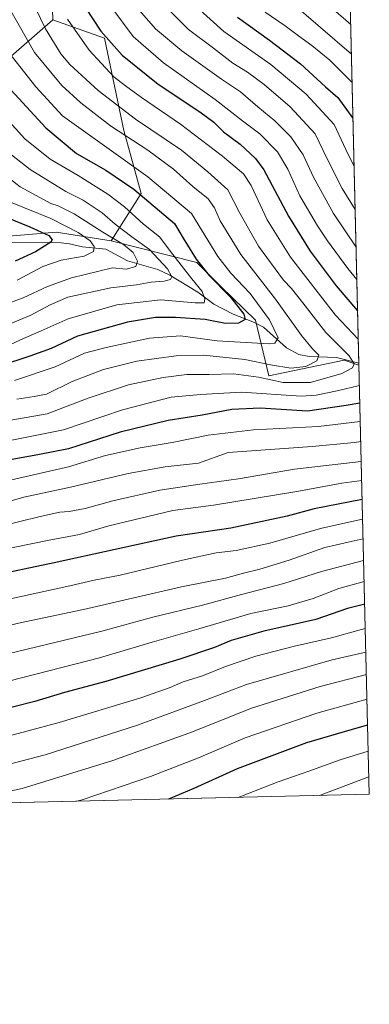
# Model space of a CAD drawing. Units: metres. Extents: x 661647 to 665106, y 4746526 to 4748920.
# Drawn here: x 664971 to 665106, y 4746526 to 4746905 of the extents above; entities that cross this region are included whole.
import ezdxf

# ---------------------------------------------------------------- set-up
doc = ezdxf.new("R2010")
doc.units = ezdxf.units.M
doc.header["$MEASUREMENT"] = 0
for name, color, linetype, lineweight in [('Arbolado forestal CxS', 92, 'Continuous', 0), ('Comarca CxS', 21, 'Continuous', 0), ('Comunidad Autónoma CxS', 142, 'Continuous', 0), ('Corriente natural lineal', 142, 'Continuous', 13), ('Curva de nivel maestra', 30, 'Continuous', 30), ('Curva de nivel normal', 30, 'Continuous', 0), ('Municipio CxS', 4, 'Continuous', 0), ('Provincia CxS', 1, 'Continuous', 0)]:
    doc.layers.add(name, color=color, linetype=linetype, lineweight=lineweight)

# ---------------------------------------------------------------- blocks, each defined once
blk = doc.blocks.new('*U9')
at = {"layer": 'Arbolado forestal CxS', "color": 92, "linetype": 'Continuous', "lineweight": 0}
for points in [[(664981.4530999997, 4746975.103900001, 1316.906300000002), (664983.7012, 4746904.8793, 1317.212), (664956.4179999996, 4746881.007099999, 1296.439700000003), (664939.3668999998, 4746881.689300001, 1288.241699999999), (664918.9051000001, 4746878.9615, 1275.935200000007), (664903.8992, 4746883.7367, 1269.4283), (664892.9866000004, 4746903.5165, 1269.422200000001), (664897.0787000004, 4746921.249100001, 1275.628100000002)], [(664960.5100999996, 4746820.986400001, 1269.695399999997), (664985.0639000004, 4746823.032000001, 1278.279999999999), (665006.2077000003, 4746819.6217, 1285.346000000005), (665039.1665000003, 4746811.284499999, 1299.679600000003), (665048.5524000004, 4746801.9363, 1300.721799999999), (665061.7050999999, 4746789.0525, 1301.739600000001), (665066.8947999999, 4746767.6338, 1311.540500000003), (665095.9086999996, 4746773.724300001, 1314.030199999994), (665101.5732000006, 4746771.769099999, 1316.051099999997), (665105.5499999998, 4746606.430000001, 1411.877800000002), (664294.4532000005, 4746587.1522, 1087.739199999996)]]:
    blk.add_polyline3d(points, dxfattribs=at)

msp = doc.modelspace()

# ---------------------------------------------------------------- linework, layer by layer
at = {"layer": 'Arbolado forestal CxS', "color": 92, "linetype": 'Continuous', "lineweight": 0, "extrusion": (0.006137035578897076, -0.2551584796833171, 0.9668797686579246), "elevation": -1205824.954029308, "flags": 128}
msp.add_lwpolyline([(779044.9518001515, 4573347.768883184), (779044.9518001515, 4573104.734178457)], dxfattribs=at)
at = {"layer": 'Arbolado forestal CxS', "color": 92, "linetype": 'Continuous', "lineweight": 0, "extrusion": (0.003229765950419506, -0.1341671122913346, 0.9909534573285014), "elevation": -633408.3931639189, "flags": 128}
msp.add_lwpolyline([(779143.5098590417, 4686783.648192496), (779143.5098590417, 4686782.826321526)], dxfattribs=at)
at = {"layer": 'Arbolado forestal CxS', "color": 92, "linetype": 'Continuous', "lineweight": 0, "extrusion": (-0.01205482936910793, 0.5011905649937779, 0.8652529680099914), "elevation": 2372158.255994021, "flags": 128}
msp.add_lwpolyline([(-779047.4505772977, -4091473.370420095), (-779047.4505772977, -4091282.227569431)], dxfattribs=at)
at = {"layer": 'Arbolado forestal CxS', "color": 92, "linetype": 'Continuous', "lineweight": 0, "extrusion": (-0.3447953011034612, -0.008194901348248889, 0.9386421277190078), "elevation": -266897.9918283757, "flags": 128}
msp.add_lwpolyline([(-4729462.946969726, 730469.4946097926), (-4729462.946969727, 729885.6402237475)], dxfattribs=at)
at = {"layer": 'Arbolado forestal CxS', "color": 92, "linetype": 'Continuous', "lineweight": 0}
msp.add_polyline3d([(665095.9034000002, 4747007.500700001, 1378.191699999996), (665101.5732000006, 4746771.769099999, 1316.051099999997), (665095.9086999996, 4746773.724300001, 1314.030199999994), (665066.8947999999, 4746767.6338, 1311.540500000003), (665061.7050999999, 4746789.0525, 1301.739600000001), (665048.5524000004, 4746801.9363, 1300.721799999999), (665039.1665000003, 4746811.284499999, 1299.679600000003), (665006.2077000003, 4746819.6217, 1285.346000000005), (665017.6879000004, 4746837.882099999, 1300.722200000004), (665011.1338999999, 4746862.226500001, 1312.091), (665003.6436999999, 4746897.806500001, 1325.022200000007), (664983.7012, 4746904.8793, 1317.212), (664981.4530999997, 4746975.103900001, 1316.906300000002), (665017.1228999998, 4746984.679300001, 1334.088099999994), (665030.6991999998, 4746999.878699999, 1342.963000000003), (665061.6541999998, 4747011.1931, 1358.250599999999), (665077.5131000001, 4747011.1929, 1365.893599999996), (665094.5049000002, 4747006.661699999, 1377.262600000002)], close=True, dxfattribs=at)
for points in [[(664983.7012, 4746904.8793, 1317.212), (664956.4179999996, 4746881.007099999, 1296.439700000003), (664939.3668999998, 4746881.689300001, 1288.241699999999), (664918.9051000001, 4746878.9615, 1275.935200000007), (664903.8992, 4746883.7367, 1269.4283), (664892.9866000004, 4746903.5165, 1269.422200000001), (664897.0787000004, 4746921.249100001, 1275.628100000002)], [(664983.7012, 4746904.8793, 1317.212), (664956.4179999996, 4746881.007099999, 1296.439700000003), (664939.3668999998, 4746881.689300001, 1288.241699999999), (664918.9051000001, 4746878.9615, 1275.935200000007), (664903.8992, 4746883.7367, 1269.4283), (664892.9866000004, 4746903.5165, 1269.422200000001), (664897.0787000004, 4746921.249100001, 1275.628100000002)], [(664750.7763999999, 4746908.974500001, 1220.631200000003), (664782.1508999999, 4746889.876300001, 1227.2592), (664802.6124999998, 4746878.963400001, 1235.462100000004), (664831.2591000004, 4746857.137399999, 1245.757500000007), (664857.1776999999, 4746838.0393, 1257.473800000007), (664857.1775000002, 4746823.033700001, 1265.385599999994), (664832.6224999997, 4746816.2141, 1271.814799999993), (664814.8885000005, 4746794.388699999, 1285.317999999999), (664824.4369000001, 4746767.106100001, 1300.330900000001), (664846.2633999997, 4746737.095600001, 1316.366699999999), (664847.6271000003, 4746719.3617, 1325.964800000002), (664863.9956999999, 4746693.443200001, 1339.464399999997), (664895.3702999996, 4746682.529899999, 1346.2883), (664928.1102999998, 4746687.986099999, 1346.105800000005), (664955.3923000004, 4746698.898700001, 1343.688099999999), (664963.5776000004, 4746709.8113, 1338.4234), (664960.8497000001, 4746722.088099999, 1330.819000000003), (664939.0239000004, 4746731.6371, 1321.761400000003), (664917.1982000006, 4746737.094500001, 1317.604500000001), (664903.5565999999, 4746760.284200001, 1302.115000000005), (664904.9209000004, 4746783.4747, 1287.570099999997), (664960.5100999996, 4746820.986400001, 1269.695399999997), (664985.0639000004, 4746823.032000001, 1278.279999999999), (665006.2077000003, 4746819.6217, 1285.346000000005)], [(664750.7763999999, 4746908.974500001, 1220.631200000003), (664782.1508999999, 4746889.876300001, 1227.2592), (664802.6124999998, 4746878.963400001, 1235.462100000004), (664831.2591000004, 4746857.137399999, 1245.757500000007), (664857.1776999999, 4746838.0393, 1257.473800000007), (664857.1775000002, 4746823.033700001, 1265.385599999994), (664832.6224999997, 4746816.2141, 1271.814799999993), (664814.8885000005, 4746794.388699999, 1285.317999999999), (664824.4369000001, 4746767.106100001, 1300.330900000001), (664846.2633999997, 4746737.095600001, 1316.366699999999), (664847.6271000003, 4746719.3617, 1325.964800000002), (664863.9956999999, 4746693.443200001, 1339.464399999997), (664895.3702999996, 4746682.529899999, 1346.2883), (664928.1102999998, 4746687.986099999, 1346.105800000005), (664955.3923000004, 4746698.898700001, 1343.688099999999), (664963.5776000004, 4746709.8113, 1338.4234), (664960.8497000001, 4746722.088099999, 1330.819000000003), (664939.0239000004, 4746731.6371, 1321.761400000003), (664917.1982000006, 4746737.094500001, 1317.604500000001), (664903.5565999999, 4746760.284200001, 1302.115000000005), (664904.9209000004, 4746783.4747, 1287.570099999997), (664960.5100999996, 4746820.986400001, 1269.695399999997), (664985.0639000004, 4746823.032000001, 1278.279999999999), (665006.2077000003, 4746819.6217, 1285.346000000005)], [(664956.4179999996, 4746881.007099999, 1296.439700000003), (664983.7012, 4746904.8793, 1317.212), (665003.6436999999, 4746897.806500001, 1325.022200000007), (665011.1338999999, 4746862.226500001, 1312.091), (665017.6879000004, 4746837.882099999, 1300.722200000004), (665006.2077000003, 4746819.6217, 1285.346000000005), (664985.0639000004, 4746823.032000001, 1278.279999999999), (664960.5100999996, 4746820.986400001, 1269.695399999997)], [(664983.7012, 4746904.8793, 1317.212), (665003.6436999999, 4746897.806500001, 1325.022200000007), (665011.1338999999, 4746862.226500001, 1312.091), (665017.6879000004, 4746837.882099999, 1300.722200000004), (665006.2077000003, 4746819.6217, 1285.346000000005)], [(664983.7012, 4746904.8793, 1317.212), (665003.6436999999, 4746897.806500001, 1325.022200000007), (665011.1338999999, 4746862.226500001, 1312.091), (665017.6879000004, 4746837.882099999, 1300.722200000004), (665006.2077000003, 4746819.6217, 1285.346000000005)], [(665006.2077000003, 4746819.6217, 1285.346000000005), (665039.1665000003, 4746811.284499999, 1299.679600000003), (665048.5524000004, 4746801.9363, 1300.721799999999), (665061.7050999999, 4746789.0525, 1301.739600000001), (665066.8947999999, 4746767.6338, 1311.540500000003), (665095.9086999996, 4746773.724300001, 1314.030199999994), (665101.5732000006, 4746771.769099999, 1316.051099999997)]]:
    msp.add_polyline3d(points, dxfattribs=at)
at = {"layer": 'Comarca CxS', "color": 21, "linetype": 'Continuous', "lineweight": 0, "flags": 128}
msp.add_lwpolyline([(662354.4082760386, 4746541.042251084), (661701.3200012296, 4746525.519982519), (661684.901558124, 4747222.421134932), (661674.1905222642, 4747677.064317939), (661654.326009313, 4748520.238172987), (661646.8200012292, 4748838.839982495), (661766.6867835579, 4748841.689517092), (662543.4675768935, 4748860.155548311), (665049.9100012558, 4748919.739982499), (665067.3721562766, 4748193.726721746), (665084.7357687583, 4747471.810503391), (665105.5500012562, 4746606.42998252), (664482.0135495747, 4746591.610086597)], close=True, dxfattribs=at)
at = {"layer": 'Comunidad Autónoma CxS', "color": 142, "linetype": 'Continuous', "lineweight": 0, "flags": 128}
msp.add_lwpolyline([(662354.4082760386, 4746541.042251084), (661701.3200012296, 4746525.519982519), (661684.901558124, 4747222.421134932), (661674.1905222642, 4747677.064317939), (661654.326009313, 4748520.238172987), (661646.8200012292, 4748838.839982495), (661766.6867835579, 4748841.689517092), (662543.4675768935, 4748860.155548311), (665049.9100012558, 4748919.739982499), (665067.3721562766, 4748193.726721746), (665084.7357687583, 4747471.810503391), (665105.5500012562, 4746606.42998252), (664482.0135495747, 4746591.610086597)], close=True, dxfattribs=at)
at = {"layer": 'Corriente natural lineal', "color": 142, "linetype": 'Continuous', "lineweight": 13}
msp.add_polyline3d([(665101.5537, 4746772.5833, 1316.161399999997), (665092.8881000001, 4746774.729800001, 1313.034899999999), (665082.3613, 4746775.067600001, 1309.500100000005), (665078.4264000002, 4746775.8913, 1308.049799999994), (665073.7395000001, 4746778.509199999, 1306.117299999998), (665064.7755000005, 4746786.458100001, 1302.775599999994), (665060.7720999997, 4746788.4498, 1301.137100000007), (665053.1634999998, 4746791.3947, 1298.559999999998), (665045.7594, 4746795.223900001, 1296.736399999995), (665039.5131000001, 4746799.9627, 1294.982199999999), (665028.7956999998, 4746806.5067, 1290.463300000003), (665024.1928000003, 4746808.660800001, 1288.321299999996), (665012.4697000004, 4746811.995800001, 1283.698900000003), (665004.0944999997, 4746816.423400001, 1282.307799999995), (664995.1350999996, 4746817.326099999, 1278.396399999998), (664990.1518000001, 4746818.561799999, 1277.486499999999), (664986.9698999999, 4746818.927400001, 1276.705499999997), (664955.0908000005, 4746819.2191, 1267.1826), (664938.4534999998, 4746823.956700001, 1262.390499999994), (664930.6710000001, 4746828.205700001, 1260.130999999994), (664924.4538000004, 4746829.9575, 1258.234700000001), (664909.5842000004, 4746837.1172, 1257.168300000005)], dxfattribs=at)
at = {"layer": 'Curva de nivel maestra', "color": 30, "linetype": 'Continuous', "lineweight": 30, "flags": 128}
for points, elevation in [([(664996.2999999998, 4746909.4001), (665002.1900000004, 4746900.4301), (665010.4199999999, 4746891.1601), (665024.2800000003, 4746879.9801), (665040.3099999997, 4746869.4001), (665045.7400000002, 4746865.450099999), (665049.5, 4746861.6601), (665055.8399999999, 4746856.890100001), (665061.7100000001, 4746851.350099999), (665064.9400000004, 4746847.030099999), (665074.4800000006, 4746829.220100001), (665082.7800000003, 4746815.6601), (665092.8300000001, 4746802.300100001), (665101.0683000004, 4746792.763900001)], 1325), ([(665054.7800000003, 4746905.860099999), (665067.0899999999, 4746896.9801), (665079.0599999997, 4746887.8201), (665088.7400000002, 4746879.0001), (665093.4000000004, 4746874.960100001), (665099.0999999996, 4746867.120100001), (665099.2883000001, 4746866.7678)], 1350), ([(664966.1500000004, 4746879.420100001), (664981.0800000001, 4746863.170100001), (664992.9199999999, 4746853.270099999), (665004.1900000004, 4746846.960100001), (665014.9100000003, 4746839.590100001), (665030.5800000001, 4746826.360099999), (665033.8799999999, 4746820.710100001), (665038.9100000003, 4746812.590100001), (665043.9800000006, 4746806.360099999), (665052.1799999997, 4746798.0101), (665057.2300000006, 4746791.440099999), (665057.7800000003, 4746789.4101), (665055.1600000003, 4746787.9101), (665050.1600000003, 4746787.8201), (665042.3499999996, 4746789.360099999), (665030.9400000004, 4746790.200099999), (665023.2699999996, 4746790.120100001), (665012.4400000004, 4746788.300100001), (664993.2800000003, 4746782.920100001), (664983.0999999996, 4746778.200099999), (664974.9400000004, 4746775.200099999), (664963.5999999996, 4746771.5001)], 1300), ([(664962.1799999997, 4746830.170100001), (664974.9600000001, 4746825.0601), (664982.1799999997, 4746821.700099999), (664983.4600000001, 4746820.120100001), (664982.9199999999, 4746819.210100001), (664977.0999999996, 4746815.4801), (664969.2699999996, 4746811.870100001)], 1275), ([(665101.9250999996, 4746757.138599999), (665096.6600000003, 4746756.2501), (665081.75, 4746754.110099999), (665063.5999999996, 4746755.2401), (665052.5999999996, 4746754.690099999), (665041.2699999996, 4746752.460100001), (665028.1200000001, 4746750.420100001), (665009.6799999997, 4746746.020099999), (664989.79, 4746739.600099999), (664977.9400000004, 4746737.2301), (664956.5199999996, 4746733.3201)], 1325), ([(665102.8169, 4746720.0614), (665084.3600000005, 4746716.390100001), (665073.9900000002, 4746713.600099999), (665052.2699999996, 4746708.9101), (665031.2699999996, 4746705.870100001), (664984.2699999996, 4746695.5601), (664958.5999999996, 4746690.190099999), (664945.5999999996, 4746686.380100001), (664934.2699999996, 4746683.4801), (664902.4100000003, 4746677.9001), (664890.5599999997, 4746676.8201), (664877.9400000004, 4746675.4801), (664866.2699999996, 4746674.600099999), (664850.2699999996, 4746673.200099999), (664832.04, 4746672.100099999), (664824.3300000001, 4746669.7601), (664820.3700000001, 4746666.380100001), (664813.6500000004, 4746658.440099999), (664806.4500000002, 4746646.7401), (664796.4299999997, 4746625.620100001), (664791.2199999997, 4746611.290100001), (664789.8700000001, 4746604.290100001), (664788.6908999998, 4746598.899300001)], 1350), ([(665103.7882000003, 4746679.680000001), (665097.1399999997, 4746677.970100001), (665085.04, 4746673.840100001), (665064.9199999999, 4746669.2401), (665052.4400000004, 4746665.6801), (665046, 4746663.020099999), (665032.6600000003, 4746658.4801), (665004.1200000001, 4746649.850099999), (664988.29, 4746645.700099999), (664976.7999999998, 4746642.170100001), (664952.3899999997, 4746636.0601), (664928.1299999999, 4746631.7401), (664901.3899999997, 4746628.720100001), (664878.7199999997, 4746625.4101), (664865.29, 4746622.720100001), (664857.4000000004, 4746619.5001), (664852.8399999999, 4746615.290100001), (664848.9600000001, 4746609.290100001), (664845.3200000003, 4746601.950099999), (664844.7904000003, 4746600.232600001)], 1375), ([(665104.9094000002, 4746633.0648), (665098.9800000006, 4746631.390100001), (665081.4000000004, 4746626.2601), (665054.7400000002, 4746616.270099999), (665038.0300000003, 4746608.6601), (665028.2715999996, 4746604.593499999)], 1400), ([(665028.2715999996, 4746604.593499999), (665028.2709999997, 4746604.5933)], 1400)]:
    msp.add_lwpolyline(points, dxfattribs=dict(at, elevation=elevation))
at = {"layer": 'Curva de nivel normal', "color": 30, "linetype": 'Continuous', "lineweight": 0, "flags": 128}
for points, elevation in [([(664958.5999999996, 4746749), (664981.5499999998, 4746753), (664997.3899999997, 4746759), (665012.8799999999, 4746764.140000001), (665026.2699999996, 4746767.07), (665035.3399999999, 4746768.140000001), (665043.8600000005, 4746768.189999999), (665053.2800000003, 4746768.380000001), (665062.9000000004, 4746767.100000001), (665072.3899999997, 4746765.07), (665082.8899999997, 4746765.15), (665095.04, 4746768.560000001), (665099.0499999998, 4746770.75), (665099.79, 4746772.33), (665097.8700000001, 4746775.33), (665088.8300000001, 4746784.300000001), (665079.9699999997, 4746795.77), (665075.5700000003, 4746801.26), (665072.5099999999, 4746804.480000001), (665062.9699999997, 4746817.619999999), (665055.7199999997, 4746830.289999999), (665051.0800000001, 4746839.369999999), (665043.4199999999, 4746846.32), (665033.2699999996, 4746854.65), (665015.5999999996, 4746866.57), (665001.2199999997, 4746877.630000001), (664990.2999999998, 4746887.619999999), (664986.8600000005, 4746891.730000001), (664980.8899999997, 4746901.41), (664975.0599999997, 4746913.74)], 1315), ([(665098.6923000002, 4746891.5492), (665074.9000000004, 4746912.199999999)], 1360), ([(664969.9500000002, 4746758.680000001), (664976.5999999996, 4746759.680000001), (664981.3399999999, 4746760.66), (664991.2400000002, 4746765.439999999), (665003.1900000004, 4746770.16), (665016.0800000001, 4746773.25), (665031.2800000003, 4746775.34), (665041.9199999999, 4746775.619999999), (665057.6699999999, 4746774.02), (665067.5099999999, 4746771.859999999), (665075.4100000003, 4746770.630000001), (665081.1900000004, 4746771.24), (665085.4199999999, 4746773.5), (665086.1399999997, 4746775.67), (665083.6299999999, 4746778.060000001), (665079.4600000001, 4746783.140000001), (665069.4600000001, 4746797.140000001), (665056.0800000001, 4746814.430000001), (665048.0999999996, 4746827.439999999), (665045.9199999999, 4746832.430000001), (665043.5199999996, 4746835.84), (665037.5899999999, 4746840.630000001), (665030.1600000003, 4746847.33), (665020.3499999996, 4746854.58), (665005.9600000001, 4746864.01), (664994.4800000006, 4746872.83), (664987.2300000006, 4746879.57), (664976.7300000006, 4746892.27), (664967.6500000004, 4746908.34)], 1310), ([(665100.7795000002, 4746804.771600001), (665097.2699999996, 4746809.050000001), (665089.4699999997, 4746819.74), (665085.5700000003, 4746825.4), (665078.8600000005, 4746837.060000001), (665074.1600000003, 4746847.350000001), (665070.2300000006, 4746853.949999999), (665063.3899999997, 4746860.890000001), (665056.75, 4746865.92), (665046.2800000003, 4746874.09), (665026.3799999999, 4746888.279999999), (665014.6500000004, 4746898.34), (665006.04, 4746909.92)], 1330), ([(665100.4801000003, 4746817.216499999), (665091.79, 4746830.16), (665084.0999999996, 4746844.199999999), (665080.0800000001, 4746852.779999999), (665075.3499999996, 4746859.779999999), (665069.2300000006, 4746865.91), (665062.5899999999, 4746871.350000001), (665055.9900000002, 4746877.060000001), (665048.6900000004, 4746881.939999999), (665033.3700000001, 4746892.880000001), (665023.2199999997, 4746901.390000001), (665017.1500000004, 4746908.470000001)], 1335), ([(665100.1315000001, 4746831.710999999), (665095.1200000001, 4746839.800000001), (665089.2999999998, 4746851.32), (665084.7800000003, 4746860.84), (665075.1100000005, 4746871.27), (665065.1299999999, 4746879.850000001), (665058.6399999997, 4746884.65), (665053, 4746888.189999999), (665045.5300000003, 4746893.930000001), (665035.9600000001, 4746901.060000001), (665028.5599999997, 4746908.529999999)], 1340), ([(665099.7293999996, 4746848.428500001), (665097.3700000001, 4746852.960000001), (665092, 4746864.460000001), (665081.2699999996, 4746876.180000001), (665067.5999999996, 4746887.58), (665049.5599999997, 4746900.380000001), (665039.0599999997, 4746909.77)], 1345), ([(665098.4151, 4746903.073100001), (665091.79, 4746908.779999999)], 1365), ([(665101.3324999996, 4746781.778999999), (665092.54, 4746791.060000001), (665075.2300000006, 4746813.350000001), (665066.25, 4746827.779999999), (665060.0800000001, 4746841.02), (665057.1200000001, 4746845.470000001), (665049, 4746852.350000001), (665032.9199999999, 4746864.600000001), (665017.8600000005, 4746874.880000001), (665011.6799999997, 4746879.359999999), (665007.2400000002, 4746882.84), (664997.79, 4746893.16), (664989.4100000003, 4746905.100000001)], 1320), ([(665098.9543000003, 4746880.655300001), (665090.3099999997, 4746889.279999999), (665083.4800000006, 4746894.980000001), (665078.2999999998, 4746898.600000001), (665073.2000000002, 4746902.550000001), (665065.4699999997, 4746907.82)], 1355), ([(664968.9699999997, 4746765.859999999), (664984.6100000005, 4746771.09), (664995.9400000004, 4746776.390000001), (665004.2699999996, 4746778.619999999), (665020.9400000004, 4746782.180000001), (665032.9400000004, 4746783.050000001), (665046.9400000004, 4746781.199999999), (665066.9600000001, 4746779.939999999), (665069.25, 4746780.27), (665070.4699999997, 4746782.350000001), (665067.2000000002, 4746789.189999999), (665059.6699999999, 4746799.350000001), (665052.2199999997, 4746807.24), (665047.2800000003, 4746813.630000001), (665037.1399999997, 4746830.15), (665020.3600000005, 4746844.369999999), (665005.3799999999, 4746854.970000001), (664987.4900000002, 4746867.84), (664977.2100000001, 4746879.01), (664966.7999999998, 4746892.25)], 1305), ([(664963.8399999999, 4746778.08), (664971.25, 4746781.51), (664979.2699999996, 4746784.939999999), (664989.6299999999, 4746789.59), (665008.3600000005, 4746795), (665025.2400000002, 4746796.960000001), (665038.5199999996, 4746795.74), (665041.9600000001, 4746795.76), (665042.29, 4746797.17), (665041.2699999996, 4746800.140000001), (665037.2400000002, 4746804.980000001), (665029.8799999999, 4746814.42), (665024.8200000003, 4746821.17), (665018.7000000002, 4746826.16), (665011.3200000003, 4746832.789999999), (665004.9000000004, 4746837.699999999), (664993.5099999999, 4746844.859999999), (664982.7400000002, 4746851.08), (664972.9500000002, 4746858.960000001), (664960.9000000004, 4746872.230000001)], 1295), ([(664966.04, 4746854.16), (664975, 4746847.210000001), (664988.7000000002, 4746838.74), (664995.4400000004, 4746835.34), (665002.7199999997, 4746830.5), (665007.75, 4746826.08), (665014.1600000003, 4746821.17), (665020.9699999997, 4746816.34), (665027.9400000004, 4746808.939999999), (665029.5599999997, 4746805.83), (665029.0099999999, 4746804.82), (665026.5999999996, 4746804.199999999), (665021.5999999996, 4746803.699999999), (665015.9699999997, 4746802.680000001), (665006.04, 4746801.550000001), (664989.5199999996, 4746797.939999999), (664982.7800000003, 4746795.08), (664975.2300000006, 4746791.039999999), (664967.5999999996, 4746787.800000001)], 1290), ([(664961.04, 4746848.32), (664971.1399999997, 4746840.480000001), (664983.0099999999, 4746834.07), (664985.8499999996, 4746833.199999999), (664992.0199999996, 4746830.039999999), (665003, 4746823.02), (665010.9100000003, 4746818.26), (665014.6900000004, 4746815.130000001), (665016.3799999999, 4746811.9), (665015.7599999999, 4746809.730000001), (665011.9199999999, 4746808.810000001), (665006.7199999997, 4746809.279999999), (664990.9400000004, 4746805.470000001), (664981.6600000003, 4746802.07), (664972.2999999998, 4746797.730000001), (664959.4400000004, 4746792.980000001)], 1285), ([(664970.0599999997, 4746804.470000001), (664979.9500000002, 4746809.800000001), (664986.9900000002, 4746812.189999999), (664995.8200000003, 4746813.720000001), (664999.3700000001, 4746815.619999999), (664999.6600000003, 4746817.550000001), (664998.0800000001, 4746819.619999999), (664993.4500000002, 4746822.9), (664982.9400000004, 4746828.33), (664968.1600000003, 4746834.33)], 1280), ([(664966.0999999996, 4746742.430000001), (664987.8099999997, 4746746.82), (665010.5999999996, 4746754.58), (665029.3300000001, 4746759.480000001), (665040.6299999999, 4746760.439999999), (665056.3499999996, 4746761.369999999), (665079.3799999999, 4746759.84), (665085.0599999997, 4746760.17), (665093.1299999999, 4746761.890000001), (665101.7605, 4746763.982999999)], 1320), ([(664964.5199999996, 4746726.779999999), (664989.75, 4746732.640000001), (665004.0499999998, 4746736.91), (665017.4000000004, 4746739.980000001), (665029.7199999997, 4746741.980000001), (665043.5999999996, 4746744.84), (665060.9400000004, 4746746.92), (665085.9400000004, 4746748.100000001), (665102.0965, 4746750.0141)], 1330), ([(664962.1900000004, 4746718), (664972.5999999996, 4746720.890000001), (664990.5999999996, 4746724.74), (665012.79, 4746729.99), (665027.0199999996, 4746732.539999999), (665039.79, 4746734.060000001), (665051.2699999996, 4746738.17), (665083.5499999998, 4746740.5), (665099.8700000001, 4746741.960000001), (665102.2813999997, 4746742.328400001)], 1335), ([(664962.0099999999, 4746709.390000001), (664978.8899999997, 4746713.470000001), (664986.4299999997, 4746715.109999999), (664989.9800000006, 4746715.34), (664996.2199999997, 4746716.49), (665006.8499999996, 4746719.539999999), (665024.9299999997, 4746723.609999999), (665040.3300000001, 4746725.939999999), (665055.2699999996, 4746727.970000001), (665076.7699999996, 4746731.74), (665102.4674000005, 4746734.594599999)], 1340), ([(664953.8200000003, 4746698.539999999), (664982.3700000001, 4746704.390000001), (664994, 4746706.560000001), (665005.3700000001, 4746709.890000001), (665029.9400000004, 4746715.730000001), (665045.5999999996, 4746717.82), (665077.6699999999, 4746723.130000001), (665094.9800000006, 4746726.32), (665102.6432999996, 4746727.2818)], 1345), ([(664800.4643999999, 4746599.1788), (664802.0099999999, 4746604.890000001), (664810.1200000001, 4746627.600000001), (664818.0899999999, 4746642.720000001), (664824.7599999999, 4746651.430000001), (664829.6900000004, 4746656.02), (664836.29, 4746659.390000001), (664846.9000000004, 4746661.609999999), (664865.4500000002, 4746663.16), (664888.8600000005, 4746665.75), (664911.6200000001, 4746669.08), (664935.5999999996, 4746673.859999999), (664962.5999999996, 4746680.66), (664990.2699999996, 4746686.689999999), (664999.5999999996, 4746688.930000001), (665009.6200000001, 4746690.850000001), (665033.6500000004, 4746696.689999999), (665046.6200000001, 4746699.480000001), (665054.2699999996, 4746700.33), (665067.3099999997, 4746703.189999999), (665086.7699999996, 4746708.810000001), (665097.6399999997, 4746711.32), (665103.0010000003, 4746712.4079)], 1355), ([(664812.034, 4746599.4538), (664815.7400000002, 4746610.49), (664820.4199999999, 4746620.82), (664824.2199999997, 4746629.220000001), (664831.0800000001, 4746638.74), (664838.3700000001, 4746645.140000001), (664846.1699999999, 4746648.49), (664860.1299999999, 4746651.130000001), (664900.0499999998, 4746657.060000001), (664937.3799999999, 4746663.779999999), (664955.3799999999, 4746668.5), (664970.5999999996, 4746672.310000001), (664995.5999999996, 4746677.600000001), (665033.2699999996, 4746686.32), (665050.2699999996, 4746689.680000001), (665057.1200000001, 4746691.619999999), (665063.4400000004, 4746693.16), (665074.6500000004, 4746696.67), (665088.5, 4746701.470000001), (665097.3799999999, 4746703.57), (665103.1834000006, 4746704.8266)], 1360), ([(664823.4375999998, 4746599.7248), (664824.2599999999, 4746602.890000001), (664828.2199999997, 4746613.689999999), (664833.3899999997, 4746623.51), (664838.9400000004, 4746630.680000001), (664843.5999999996, 4746634.58), (664849.1600000003, 4746637.680000001), (664856.1399999997, 4746639.75), (664869.8200000003, 4746642.25), (664884.9699999997, 4746645.210000001), (664893.7199999997, 4746646.210000001), (664911.6299999999, 4746648.789999999), (664941.2699999996, 4746654.58), (665002.6600000003, 4746669.32), (665022.2400000002, 4746674.630000001), (665041.4100000003, 4746679.24), (665056.3099999997, 4746683.460000001), (665072.6299999999, 4746687.67), (665087.0999999996, 4746692.33), (665103.3832, 4746696.5178)], 1365), ([(664834.2199999997, 4746599.981100001), (664835.6699999999, 4746604.130000001), (664840.8300000001, 4746615.119999999), (664847.4900000002, 4746623.939999999), (664854.9400000004, 4746629.02), (664861.5999999996, 4746631.42), (664870.2699999996, 4746633.029999999), (664882.8399999999, 4746634.859999999), (664898.1200000001, 4746637.34), (664926.8600000005, 4746641.539999999), (664962.1299999999, 4746648.9), (665001.6799999997, 4746658.949999999), (665021.9400000004, 4746665.029999999), (665039.9400000004, 4746670.199999999), (665059.9400000004, 4746676.109999999), (665074.3399999999, 4746679.09), (665083.9500000002, 4746681.91), (665093.8300000001, 4746685.779999999), (665103.5778999999, 4746688.4235)], 1370), ([(664857.5957000004, 4746600.536699999), (664860.6399999997, 4746606.880000001), (664865.5999999996, 4746612.050000001), (664871.4500000002, 4746614.850000001), (664882.6399999997, 4746617.109999999), (664909.2599999999, 4746620.42), (664929.54, 4746622.439999999), (664937.0899999999, 4746623.430000001), (664943.8399999999, 4746623.960000001), (664961.2000000002, 4746627.4), (664986.1699999999, 4746634.109999999), (665017.5999999996, 4746643.640000001), (665028.9400000004, 4746647.529999999), (665033.9400000004, 4746649.74), (665041.3399999999, 4746652.060000001), (665050.2199999997, 4746655.65), (665061.9100000003, 4746659.65), (665076.7300000006, 4746663.5), (665090.9800000006, 4746666.699999999), (665101.1399999997, 4746669.57), (665104.0146000005, 4746670.266799999)], 1380), ([(664871.0075000003, 4746600.855599999), (664872.5199999996, 4746603.189999999), (664876.1699999999, 4746605.619999999), (664885.0300000003, 4746607.91), (664907.4500000002, 4746611.08), (664939.1699999999, 4746613.640000001), (664962.5199999996, 4746616.859999999), (664980.8499999996, 4746621.65), (665016.3099999997, 4746633.02), (665042.1799999997, 4746642.51), (665058.2400000002, 4746648.699999999), (665091.2599999999, 4746658.27), (665104.2317000005, 4746661.2382)], 1385), ([(665104.4386, 4746652.636499999), (665086.5999999996, 4746648.01), (665060.2699999996, 4746639.58), (665037.5, 4746630.5), (665006.8799999999, 4746619.4), (664972.0099999999, 4746608.689999999), (664957.0800000001, 4746605.52), (664948.5, 4746604.74), (664912.0599999997, 4746602.74), (664902.6993000006, 4746601.6088)], 1390), ([(665104.6699000001, 4746643.023200001), (665085.3700000001, 4746637.730000001), (665057.7400000002, 4746628.140000001), (665039.8499999996, 4746620.529999999), (665021.2999999998, 4746613.289999999), (664994.9800000006, 4746604.34), (664992.9801000003, 4746603.7545)], 1395), ([(665105.1498999996, 4746623.0659), (665094.3200000003, 4746619.720000001), (665082.2699999996, 4746615.350000001), (665070.54, 4746611.220000001), (665055.6799999997, 4746605.449999999), (665055.1930999998, 4746605.233200001)], 1405), ([(665086.4008999999, 4746605.9749), (665104.9400000004, 4746613.039999999), (665105.3875000002, 4746613.187700001)], 1410)]:
    msp.add_lwpolyline(points, dxfattribs=dict(at, elevation=elevation))
at = {"layer": 'Municipio CxS', "color": 4, "linetype": 'Continuous', "lineweight": 0, "flags": 128}
msp.add_lwpolyline([(665084.7357687583, 4747471.810503391), (665105.5500012562, 4746606.42998252), (664482.0135495747, 4746591.610086597)], dxfattribs=at)
at = {"layer": 'Provincia CxS', "color": 1, "linetype": 'Continuous', "lineweight": 0, "flags": 128}
msp.add_lwpolyline([(662354.4082760386, 4746541.042251084), (661701.3200012296, 4746525.519982519), (661684.901558124, 4747222.421134932), (661674.1905222642, 4747677.064317939), (661654.326009313, 4748520.238172987), (661646.8200012292, 4748838.839982495), (661766.6867835579, 4748841.689517092), (662543.4675768935, 4748860.155548311), (665049.9100012558, 4748919.739982499), (665067.3721562766, 4748193.726721746), (665084.7357687583, 4747471.810503391), (665105.5500012562, 4746606.42998252), (664482.0135495747, 4746591.610086597)], close=True, dxfattribs=at)

# ---------------------------------------------------------------- block references
at = {"layer": 'Arbolado forestal CxS', "color": 92, "linetype": 'Continuous', "lineweight": 0}
msp.add_blockref('*U9', (0, 0), dxfattribs=at)

doc.saveas('drawing.dxf')
